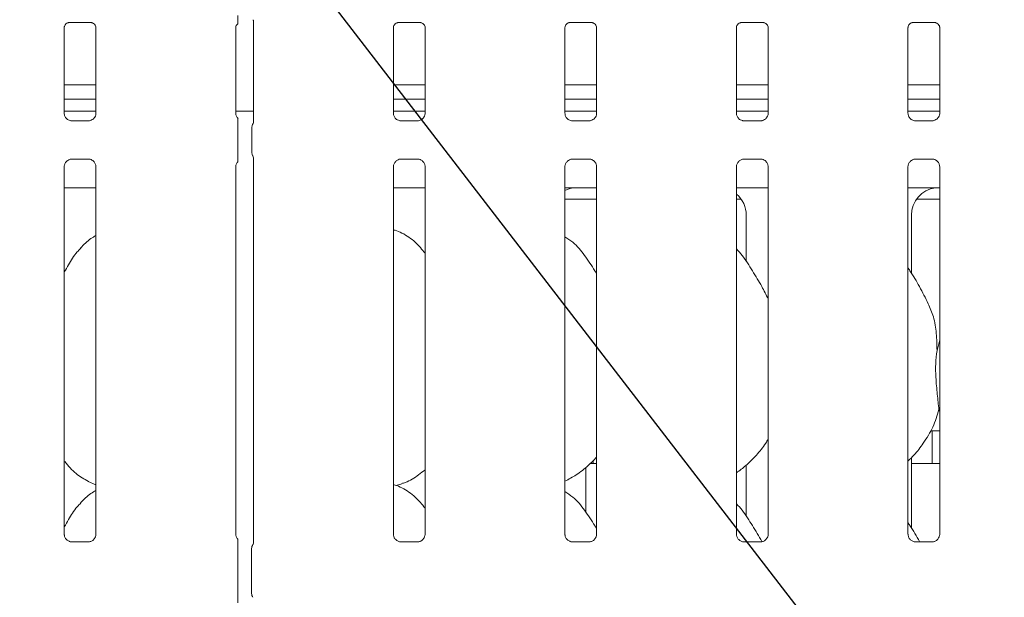
# Model space of a CAD drawing. Units: millimetres. Extents: x 5 to 415, y 5 to 292.
# Drawn here: x 104 to 118, y 124 to 132 of the extents above; entities that cross this region are included whole.
import ezdxf

# ---------------------------------------------------------------- set-up
doc = ezdxf.new("R2010")
doc.units = ezdxf.units.MM
doc.layers.add('BEMAßUNG', color=96, linetype='Continuous')
doc.layers.add('SLD-0', color=179, linetype='Continuous')

msp = doc.modelspace()

# ---------------------------------------------------------------- linework, layer by layer
at = {"layer": 'BEMAßUNG'}
msp.add_line((117.6626, 120.2344), (97.0223, 147.0137), dxfattribs=at)
at = {"layer": 'SLD-0', "color": 179, "linetype": 'Continuous', "lineweight": 18}
for p, q in [((105.0505, 131.7348), (105.0463, 131.7346)), ((105.0505, 131.7346), (105.3553, 131.7346)), ((107.5417, 131.7577), (107.5417, 130.3955)), ((109.488, 131.7348), (109.4838, 131.7346)), ((109.488, 131.7346), (109.7928, 131.7346)), ((111.8005, 131.7348), (111.7963, 131.7346)), ((111.8005, 131.7346), (112.1053, 131.7346)), ((114.113, 131.7348), (114.1088, 131.7346)), ((114.113, 131.7346), (114.4178, 131.7346)), ((116.4255, 131.7348), (116.4213, 131.7346)), ((116.4255, 131.7346), (116.7303, 131.7346)), ((104.9891, 130.5119), (104.9891, 131.6675)), ((105.4167, 131.6672), (105.4167, 130.5122)), ((107.3016, 130.5119), (107.3016, 131.6675)), ((109.4266, 130.5119), (109.4266, 131.6675)), ((109.8542, 131.6672), (109.8542, 130.5122)), ((111.7391, 130.5119), (111.7391, 131.6675)), ((112.1667, 131.6672), (112.1667, 130.5122)), ((114.0516, 130.5119), (114.0516, 131.6675)), ((114.4792, 131.6672), (114.4792, 130.5122)), ((116.3641, 130.5119), (116.3641, 131.6675)), ((116.7917, 131.6672), (116.7917, 130.5122)), ((105.4167, 130.8934), (104.9891, 130.8934)), ((109.8542, 130.8934), (109.4266, 130.8934)), ((112.1667, 130.8934), (111.7391, 130.8934)), ((114.4792, 130.8934), (114.0516, 130.8934)), ((116.7917, 130.8934), (116.3641, 130.8934)), ((105.4167, 130.6997), (104.9891, 130.6997)), ((109.8542, 130.6997), (109.4266, 130.6997)), ((112.1667, 130.6997), (111.7391, 130.6997)), ((114.4792, 130.6997), (114.0516, 130.6997)), ((116.7917, 130.6997), (116.3641, 130.6997)), ((105.4167, 130.5392), (104.9891, 130.5392)), ((107.3016, 130.5392), (107.5417, 130.5392)), ((109.8542, 130.5392), (109.4266, 130.5392)), ((112.1667, 130.5392), (111.7391, 130.5392)), ((114.4792, 130.5392), (114.0516, 130.5392)), ((116.7917, 130.5392), (116.3641, 130.5392)), ((105.0818, 130.4091), (105.0874, 130.4088)), ((105.3171, 130.4092), (105.0874, 130.4092)), ((109.5193, 130.4091), (109.5249, 130.4088)), ((109.7546, 130.4092), (109.5249, 130.4092)), ((111.8318, 130.4091), (111.8374, 130.4088)), ((112.0671, 130.4092), (111.8374, 130.4092)), ((114.1443, 130.4091), (114.1499, 130.4088)), ((114.3796, 130.4092), (114.1499, 130.4092)), ((116.4568, 130.4091), (116.4624, 130.4088)), ((116.6921, 130.4092), (116.4624, 130.4092)), ((107.3275, 129.988), (107.3275, 130.3154)), ((107.5187, 130.3182), (107.5187, 129.9853)), ((105.0887, 129.8943), (105.3183, 129.8943)), ((105.324, 129.8944), (105.3183, 129.8946)), ((107.5417, 129.9079), (107.5417, 124.721)), ((109.5262, 129.8943), (109.7558, 129.8943)), ((109.7615, 129.8944), (109.7558, 129.8946)), ((111.8387, 129.8943), (112.0683, 129.8943)), ((112.074, 129.8944), (112.0683, 129.8946)), ((114.1512, 129.8943), (114.3808, 129.8943)), ((114.3865, 129.8944), (114.3808, 129.8946)), ((116.4637, 129.8943), (116.6933, 129.8943)), ((116.699, 129.8944), (116.6933, 129.8946)), ((104.9891, 124.8338), (104.9891, 129.7913)), ((105.4167, 129.7916), (105.4167, 124.8344)), ((107.3016, 124.8338), (107.3016, 129.7913)), ((109.4266, 124.8338), (109.4266, 129.7913)), ((109.8542, 129.7916), (109.8542, 124.8344)), ((111.7391, 124.8338), (111.7391, 129.7913)), ((112.1667, 129.7916), (112.1667, 124.8344)), ((114.0516, 124.8338), (114.0516, 129.7913)), ((114.4792, 129.7916), (114.4792, 124.8344)), ((116.3641, 124.8338), (116.3641, 129.7913)), ((116.7917, 129.7916), (116.7917, 124.8344)), ((104.9891, 129.508), (105.4167, 129.508)), ((109.4266, 129.508), (109.8542, 129.508)), ((111.9243, 129.5081), (111.9243, 129.508)), ((111.9243, 129.508), (112.1667, 129.508)), ((114.0516, 129.508), (114.4792, 129.508)), ((116.3641, 129.508), (116.5571, 129.508)), ((111.7391, 129.3517), (112.1667, 129.3517)), ((114.0516, 129.3517), (114.1153, 129.3517)), ((116.478, 129.3517), (116.7917, 129.3517)), ((114.1829, 129.1374), (114.1829, 128.5138)), ((116.4104, 128.3555), (116.4104, 129.1374)), ((116.7557, 127.3114), (116.7917, 127.4548)), ((116.7917, 126.4829), (116.7803, 126.5153)), ((116.6678, 126.2267), (116.7917, 126.2267)), ((116.6904, 126.2267), (116.6904, 125.8197)), ((116.4104, 124.918), (116.4104, 125.8672)), ((112.0191, 125.135), (112.0191, 125.7341)), ((112.0819, 125.7892), (112.1667, 125.7892)), ((114.1829, 125.7653), (114.1829, 125.0763)), ((116.4104, 125.7892), (116.7917, 125.7892)), ((105.3129, 125.5454), (105.4167, 125.5007)), ((109.4638, 125.4906), (109.5416, 125.5135)), ((105.3182, 124.7314), (105.087, 124.7314)), ((109.7557, 124.7314), (109.5245, 124.7314)), ((112.0682, 124.7314), (111.837, 124.7314)), ((114.3807, 124.7314), (114.1495, 124.7314)), ((116.6932, 124.7314), (116.462, 124.7314)), ((107.3275, 124.0408), (107.3275, 124.6376)), ((107.5154, 124.0368), (107.5154, 124.6417))]:
    msp.add_line(p, q, dxfattribs=at)
for centre, start, end in [((107.6091, 124.6417), 145.6196, 180), ((107.6091, 124.0368), 180, 214.45138)]:
    msp.add_arc(centre, 0.0938, start, end, dxfattribs=at)
for centre, major_axis, ratio, start_param, end_param in [((111.9164, 129.1349), (0.3741, -0.0784), 0.9812009, 1.9215565, 2.2564404), ((110.8821, 129.2892), (1.1325, 0.2025), 0.0733503, 0.3892635, 0.5249931), ((116.7914, 129.1349), (0.3741, -0.0784), 0.9812009, 1.9215565, 3.3452795), ((115.7571, 129.2892), (1.1325, 0.2025), 0.0733503, 0.3892635, 0.5249931), ((113.8019, 129.1349), (0.3741, 0.0784), 0.9812009, 6.0794984, 6.9385813)]:
    msp.add_ellipse(centre, major_axis=major_axis, ratio=ratio, start_param=start_param, end_param=end_param, dxfattribs=at)
for points, knots in [([(107.3275, 131.7185), (107.3275, 131.7184), (107.3275, 131.7179), (107.3275, 131.7203), (107.3275, 131.7276), (107.3275, 131.747), (107.3275, 131.7815), (107.3275, 131.8117), (107.3275, 131.8283)], [0, 0, 0, 0, 0.0158127, 0.0844912, 0.1688908, 0.3127913, 0.6222103, 1, 1, 1, 1]), ([(104.9892, 131.6669), (104.9892, 131.6678), (104.9891, 131.6711), (104.9915, 131.6853), (105.002, 131.707), (105.0216, 131.7253), (105.0408, 131.7331), (105.0503, 131.7346), (105.0511, 131.7346), (105.0515, 131.7346)], [0, 0, 0, 0, 0.0511208, 0.1837345, 0.3842533, 0.6497032, 0.8274044, 0.9225023, 1, 1, 1, 1]), ([(105.3547, 131.7346), (105.3546, 131.7346), (105.3542, 131.7346), (105.3585, 131.7343), (105.3691, 131.7317), (105.3881, 131.7225), (105.4068, 131.7029), (105.4156, 131.6807), (105.4168, 131.6684), (105.4167, 131.6667), (105.4167, 131.6665)], [0, 0, 0, 0, 0.0337291, 0.1149015, 0.2230296, 0.3821882, 0.6511188, 0.8674715, 0.9884745, 1, 1, 1, 1]), ([(107.3017, 131.6669), (107.3017, 131.6679), (107.3016, 131.6711), (107.3041, 131.6852), (107.3122, 131.7039), (107.3235, 131.7131), (107.3286, 131.7172)], [0, 0, 0, 0, 0.0935498, 0.3362295, 0.7031739, 1, 1, 1, 1]), ([(107.535, 131.7726), (107.535, 131.7726), (107.535, 131.7727), (107.5351, 131.7725), (107.5353, 131.7721), (107.5359, 131.7712), (107.5366, 131.7699), (107.5391, 131.7651), (107.5414, 131.7584), (107.5418, 131.7538), (107.5417, 131.7546), (107.5417, 131.7546)], [0, 0, 0, 0, 0.0024888, 0.0158989, 0.0323396, 0.0598459, 0.1054804, 0.1610438, 0.6902418, 0.9801506, 1, 1, 1, 1]), ([(109.4267, 131.6669), (109.4267, 131.6678), (109.4266, 131.6711), (109.429, 131.6853), (109.4395, 131.707), (109.4591, 131.7253), (109.4783, 131.7331), (109.4878, 131.7346), (109.4886, 131.7346), (109.489, 131.7346)], [0, 0, 0, 0, 0.0511208, 0.1837345, 0.3842533, 0.6497032, 0.8274044, 0.9225023, 1, 1, 1, 1]), ([(109.7922, 131.7346), (109.7921, 131.7346), (109.7917, 131.7346), (109.796, 131.7343), (109.8066, 131.7317), (109.8256, 131.7225), (109.8443, 131.7029), (109.8531, 131.6807), (109.8543, 131.6684), (109.8542, 131.6667), (109.8542, 131.6665)], [0, 0, 0, 0, 0.0337291, 0.1149015, 0.2230296, 0.3821882, 0.6511188, 0.8674715, 0.9884745, 1, 1, 1, 1]), ([(111.7392, 131.6669), (111.7392, 131.6678), (111.7391, 131.6711), (111.7415, 131.6853), (111.752, 131.707), (111.7716, 131.7253), (111.7908, 131.7331), (111.8003, 131.7346), (111.8011, 131.7346), (111.8015, 131.7346)], [0, 0, 0, 0, 0.0511208, 0.1837345, 0.3842533, 0.6497032, 0.8274044, 0.9225023, 1, 1, 1, 1]), ([(112.1047, 131.7346), (112.1046, 131.7346), (112.1042, 131.7346), (112.1085, 131.7343), (112.1191, 131.7317), (112.1381, 131.7225), (112.1568, 131.7029), (112.1656, 131.6807), (112.1668, 131.6684), (112.1667, 131.6667), (112.1667, 131.6665)], [0, 0, 0, 0, 0.0337291, 0.1149015, 0.2230296, 0.3821882, 0.6511188, 0.8674715, 0.9884745, 1, 1, 1, 1]), ([(114.0517, 131.6669), (114.0517, 131.6678), (114.0516, 131.6711), (114.054, 131.6853), (114.0645, 131.707), (114.0841, 131.7253), (114.1033, 131.7331), (114.1128, 131.7346), (114.1136, 131.7346), (114.114, 131.7346)], [0, 0, 0, 0, 0.0511208, 0.1837345, 0.3842533, 0.6497032, 0.8274044, 0.9225023, 1, 1, 1, 1]), ([(114.4172, 131.7346), (114.4171, 131.7346), (114.4167, 131.7346), (114.421, 131.7343), (114.4316, 131.7317), (114.4506, 131.7225), (114.4693, 131.7029), (114.4781, 131.6807), (114.4793, 131.6684), (114.4792, 131.6667), (114.4792, 131.6665)], [0, 0, 0, 0, 0.0337291, 0.1149015, 0.2230296, 0.3821882, 0.6511188, 0.8674715, 0.9884745, 1, 1, 1, 1]), ([(116.3642, 131.6669), (116.3642, 131.6678), (116.3641, 131.6711), (116.3665, 131.6853), (116.377, 131.707), (116.3966, 131.7253), (116.4158, 131.7331), (116.4253, 131.7346), (116.4261, 131.7346), (116.4265, 131.7346)], [0, 0, 0, 0, 0.0511208, 0.1837345, 0.3842533, 0.6497032, 0.8274044, 0.9225023, 1, 1, 1, 1]), ([(116.7297, 131.7346), (116.7296, 131.7346), (116.7292, 131.7346), (116.7335, 131.7343), (116.7441, 131.7317), (116.7631, 131.7225), (116.7818, 131.7029), (116.7906, 131.6807), (116.7918, 131.6684), (116.7917, 131.6667), (116.7917, 131.6665)], [0, 0, 0, 0, 0.0337291, 0.1149015, 0.2230296, 0.3821882, 0.6511188, 0.8674715, 0.9884745, 1, 1, 1, 1]), ([(105.0434, 130.4229), (105.0424, 130.4233), (105.0281, 130.4293), (105.0065, 130.453), (104.9908, 130.4872), (104.9896, 130.5056), (104.9891, 130.5127)], [0, 0, 0, 0, 0.0295507, 0.4293859, 0.7814825, 1, 1, 1, 1]), ([(105.4166, 130.5126), (105.4167, 130.5123), (105.4169, 130.5073), (105.4143, 130.4864), (105.401, 130.4564), (105.3812, 130.4321), (105.3676, 130.426), (105.3665, 130.4256)], [0, 0, 0, 0, 0.01495288, 0.21903539, 0.57251553, 0.96595216, 1, 1, 1, 1]), ([(107.3331, 130.4431), (107.3286, 130.447), (107.3138, 130.4596), (107.3036, 130.4875), (107.3021, 130.5057), (107.3016, 130.5127)], [0, 0, 0, 0, 0.2172636, 0.70025, 1, 1, 1, 1]), ([(109.4809, 130.4229), (109.4799, 130.4233), (109.4656, 130.4293), (109.444, 130.453), (109.4283, 130.4872), (109.4271, 130.5056), (109.4266, 130.5127)], [0, 0, 0, 0, 0.0295507, 0.4293859, 0.7814825, 1, 1, 1, 1]), ([(109.8541, 130.5126), (109.8542, 130.5123), (109.8544, 130.5073), (109.8518, 130.4864), (109.8385, 130.4564), (109.8187, 130.4321), (109.8051, 130.426), (109.804, 130.4256)], [0, 0, 0, 0, 0.0149529, 0.2190354, 0.5725155, 0.9659522, 1, 1, 1, 1]), ([(111.7934, 130.4229), (111.7924, 130.4233), (111.7781, 130.4293), (111.7565, 130.453), (111.7408, 130.4872), (111.7396, 130.5056), (111.7391, 130.5127)], [0, 0, 0, 0, 0.0295507, 0.4293859, 0.7814825, 1, 1, 1, 1]), ([(112.1666, 130.5126), (112.1667, 130.5123), (112.1669, 130.5073), (112.1643, 130.4864), (112.151, 130.4564), (112.1312, 130.4321), (112.1176, 130.426), (112.1165, 130.4256)], [0, 0, 0, 0, 0.0149529, 0.2190354, 0.5725155, 0.9659522, 1, 1, 1, 1]), ([(114.1059, 130.4229), (114.1049, 130.4233), (114.0906, 130.4293), (114.069, 130.453), (114.0533, 130.4872), (114.0521, 130.5056), (114.0516, 130.5127)], [0, 0, 0, 0, 0.0295507, 0.4293859, 0.7814825, 1, 1, 1, 1]), ([(114.4791, 130.5126), (114.4792, 130.5123), (114.4794, 130.5073), (114.4768, 130.4864), (114.4635, 130.4564), (114.4437, 130.4321), (114.4301, 130.426), (114.429, 130.4256)], [0, 0, 0, 0, 0.01495288, 0.21903539, 0.57251553, 0.96595216, 1, 1, 1, 1]), ([(116.4184, 130.4229), (116.4174, 130.4233), (116.4031, 130.4293), (116.3815, 130.453), (116.3658, 130.4872), (116.3646, 130.5056), (116.3641, 130.5127)], [0, 0, 0, 0, 0.0295507, 0.4293859, 0.7814825, 1, 1, 1, 1]), ([(116.7916, 130.5126), (116.7917, 130.5123), (116.7919, 130.5073), (116.7893, 130.4864), (116.776, 130.4564), (116.7562, 130.4321), (116.7426, 130.426), (116.7415, 130.4256)], [0, 0, 0, 0, 0.0149529, 0.2190354, 0.5725155, 0.9659522, 1, 1, 1, 1]), ([(105.088, 130.4093), (105.0866, 130.4093), (105.0822, 130.4093), (105.0657, 130.4116), (105.0518, 130.4187), (105.0434, 130.4229)], [0, 0, 0, 0, 0.1659227, 0.4998265, 1, 1, 1, 1]), ([(105.3171, 130.4091), (105.3174, 130.4091), (105.3193, 130.4093), (105.3218, 130.4091), (105.3238, 130.4091), (105.324, 130.4091)], [0, 0, 0, 0, 0.1597816, 0.9136822, 1, 1, 1, 1]), ([(105.3665, 130.4256), (105.3568, 130.4202), (105.3414, 130.4117), (105.323, 130.4093), (105.3188, 130.4093), (105.3175, 130.4093)], [0, 0, 0, 0, 0.5306841, 0.8510277, 1, 1, 1, 1]), ([(107.3275, 130.3154), (107.3275, 130.3452), (107.3275, 130.3811), (107.3275, 130.4203), (107.3275, 130.434), (107.3275, 130.4423), (107.3275, 130.4458), (107.3275, 130.4463), (107.3275, 130.4441), (107.3275, 130.4419), (107.3275, 130.4409)], [0, 0, 0, 0, 0.5399306, 0.6527805, 0.7811548, 0.8295261, 0.8783529, 0.9123602, 0.9603247, 1, 1, 1, 1]), ([(107.5189, 130.3179), (107.5192, 130.3249), (107.5199, 130.3393), (107.5256, 130.355), (107.5302, 130.3633), (107.5312, 130.3651)], [0, 0, 0, 0, 0.4268978, 0.8720894, 1, 1, 1, 1]), ([(107.5417, 130.3977), (107.5417, 130.3977), (107.5417, 130.3983), (107.5416, 130.3942), (107.5401, 130.3858), (107.5372, 130.3769), (107.5341, 130.3703), (107.5324, 130.3671), (107.5316, 130.3657), (107.5314, 130.3653), (107.5312, 130.3651), (107.5312, 130.3651), (107.5312, 130.3651), (107.5312, 130.3651), (107.5312, 130.3651)], [0, 0, 0, 0, 0.0166213, 0.2299417, 0.4904767, 0.751231, 0.8942562, 0.9685434, 0.9873625, 0.9944433, 0.9982339, 0.9991707, 0.9997427, 1, 1, 1, 1]), ([(109.5255, 130.4093), (109.5241, 130.4093), (109.5197, 130.4093), (109.5032, 130.4116), (109.4893, 130.4187), (109.4809, 130.4229)], [0, 0, 0, 0, 0.1659227, 0.4998265, 1, 1, 1, 1]), ([(109.7546, 130.4091), (109.7549, 130.4091), (109.7568, 130.4093), (109.7593, 130.4091), (109.7613, 130.4091), (109.7615, 130.4091)], [0, 0, 0, 0, 0.1597816, 0.9136822, 1, 1, 1, 1]), ([(109.804, 130.4256), (109.7943, 130.4202), (109.7789, 130.4117), (109.7605, 130.4093), (109.7563, 130.4093), (109.755, 130.4093)], [0, 0, 0, 0, 0.5306841, 0.8510277, 1, 1, 1, 1]), ([(111.838, 130.4093), (111.8366, 130.4093), (111.8322, 130.4093), (111.8157, 130.4116), (111.8018, 130.4187), (111.7934, 130.4229)], [0, 0, 0, 0, 0.1659227, 0.4998265, 1, 1, 1, 1]), ([(112.0671, 130.4091), (112.0674, 130.4091), (112.0693, 130.4093), (112.0718, 130.4091), (112.0738, 130.4091), (112.074, 130.4091)], [0, 0, 0, 0, 0.1597816, 0.9136822, 1, 1, 1, 1]), ([(112.1165, 130.4256), (112.1068, 130.4202), (112.0914, 130.4117), (112.073, 130.4093), (112.0688, 130.4093), (112.0675, 130.4093)], [0, 0, 0, 0, 0.5306841, 0.8510277, 1, 1, 1, 1]), ([(114.1505, 130.4093), (114.1491, 130.4093), (114.1447, 130.4093), (114.1282, 130.4116), (114.1143, 130.4187), (114.1059, 130.4229)], [0, 0, 0, 0, 0.1659227, 0.4998265, 1, 1, 1, 1]), ([(114.3796, 130.4091), (114.3799, 130.4091), (114.3818, 130.4093), (114.3843, 130.4091), (114.3863, 130.4091), (114.3865, 130.4091)], [0, 0, 0, 0, 0.1597816, 0.9136822, 1, 1, 1, 1]), ([(114.429, 130.4256), (114.4193, 130.4202), (114.4039, 130.4117), (114.3855, 130.4093), (114.3813, 130.4093), (114.38, 130.4093)], [0, 0, 0, 0, 0.5306841, 0.8510277, 1, 1, 1, 1]), ([(116.463, 130.4093), (116.4616, 130.4093), (116.4572, 130.4093), (116.4407, 130.4116), (116.4268, 130.4187), (116.4184, 130.4229)], [0, 0, 0, 0, 0.1659227, 0.4998265, 1, 1, 1, 1]), ([(116.6921, 130.4091), (116.6924, 130.4091), (116.6943, 130.4093), (116.6968, 130.4091), (116.6988, 130.4091), (116.699, 130.4091)], [0, 0, 0, 0, 0.1597816, 0.9136822, 1, 1, 1, 1]), ([(116.7415, 130.4256), (116.7318, 130.4202), (116.7164, 130.4117), (116.698, 130.4093), (116.6938, 130.4093), (116.6925, 130.4093)], [0, 0, 0, 0, 0.5306841, 0.8510277, 1, 1, 1, 1]), ([(107.3275, 129.8625), (107.3275, 129.8608), (107.3275, 129.8582), (107.3275, 129.8571), (107.3275, 129.8589), (107.3275, 129.8648), (107.3275, 129.8844), (107.3275, 129.9267), (107.3275, 129.9654), (107.3275, 129.988)], [0, 0, 0, 0, 0.0674831, 0.1034974, 0.1397271, 0.1909709, 0.2894369, 0.5848107, 1, 1, 1, 1]), ([(107.5189, 129.9856), (107.5192, 129.9785), (107.5199, 129.9642), (107.5256, 129.9484), (107.5302, 129.9402), (107.5312, 129.9383)], [0, 0, 0, 0, 0.4267353, 0.872086, 1, 1, 1, 1]), ([(104.9891, 129.7909), (104.9891, 129.7912), (104.9889, 129.7961), (104.9915, 129.817), (105.0046, 129.8479), (105.0331, 129.8775), (105.0635, 129.8913), (105.0833, 129.8943), (105.0878, 129.8942), (105.0894, 129.8942)], [0, 0, 0, 0, 0.0093673, 0.1372154, 0.3586541, 0.6051237, 0.817495, 0.932816, 1, 1, 1, 1]), ([(105.0887, 129.8943), (105.0883, 129.8943), (105.0865, 129.8942), (105.084, 129.8943), (105.082, 129.8944), (105.0818, 129.8944)], [0, 0, 0, 0, 0.1597816, 0.9136822, 1, 1, 1, 1]), ([(105.3178, 129.8942), (105.3192, 129.8942), (105.3235, 129.8941), (105.3401, 129.8918), (105.3541, 129.8848), (105.3624, 129.8805)], [0, 0, 0, 0, 0.1655633, 0.4987438, 1, 1, 1, 1]), ([(105.3624, 129.8805), (105.3634, 129.8801), (105.3777, 129.8741), (105.3993, 129.8504), (105.4149, 129.8163), (105.4162, 129.7978), (105.4167, 129.7907)], [0, 0, 0, 0, 0.0284955, 0.4287655, 0.7812449, 1, 1, 1, 1]), ([(107.3016, 129.7909), (107.3016, 129.7912), (107.3014, 129.7961), (107.3043, 129.8167), (107.3122, 129.8406), (107.3252, 129.8528), (107.3288, 129.8562)], [0, 0, 0, 0, 0.0211655, 0.3100401, 0.8103839, 1, 1, 1, 1]), ([(107.5312, 129.9384), (107.5312, 129.9384), (107.5312, 129.9384), (107.5312, 129.9384), (107.5312, 129.9383), (107.5313, 129.9383), (107.5366, 129.9292), (107.5411, 129.9158), (107.5417, 129.9058), (107.5417, 129.9061), (107.5417, 129.9061)], [0, 0, 0, 0, 0.0000631, 0.0005669, 0.0011708, 0.0021456, 0.0044278, 0.6813537, 0.9258731, 1, 1, 1, 1]), ([(109.4266, 129.7909), (109.4266, 129.7912), (109.4264, 129.7961), (109.429, 129.817), (109.4421, 129.8479), (109.4706, 129.8775), (109.501, 129.8913), (109.5208, 129.8943), (109.5253, 129.8942), (109.5269, 129.8942)], [0, 0, 0, 0, 0.0093673, 0.1372154, 0.3586541, 0.6051237, 0.817495, 0.932816, 1, 1, 1, 1]), ([(109.5262, 129.8943), (109.5258, 129.8943), (109.524, 129.8942), (109.5215, 129.8943), (109.5195, 129.8944), (109.5193, 129.8944)], [0, 0, 0, 0, 0.1597816, 0.9136822, 1, 1, 1, 1]), ([(109.7553, 129.8942), (109.7567, 129.8942), (109.761, 129.8941), (109.7776, 129.8918), (109.7916, 129.8848), (109.7999, 129.8805)], [0, 0, 0, 0, 0.1655633, 0.4987438, 1, 1, 1, 1]), ([(109.7999, 129.8805), (109.8009, 129.8801), (109.8152, 129.8741), (109.8368, 129.8504), (109.8524, 129.8163), (109.8537, 129.7978), (109.8542, 129.7907)], [0, 0, 0, 0, 0.0284955, 0.4287655, 0.7812449, 1, 1, 1, 1]), ([(111.7391, 129.7909), (111.7391, 129.7912), (111.7389, 129.7961), (111.7415, 129.817), (111.7546, 129.8479), (111.7831, 129.8775), (111.8135, 129.8913), (111.8333, 129.8943), (111.8378, 129.8942), (111.8394, 129.8942)], [0, 0, 0, 0, 0.0093673, 0.1372154, 0.3586541, 0.6051237, 0.817495, 0.932816, 1, 1, 1, 1]), ([(111.8387, 129.8943), (111.8383, 129.8943), (111.8365, 129.8942), (111.834, 129.8943), (111.832, 129.8944), (111.8318, 129.8944)], [0, 0, 0, 0, 0.1597816, 0.9136822, 1, 1, 1, 1]), ([(112.0678, 129.8942), (112.0692, 129.8942), (112.0735, 129.8941), (112.0901, 129.8918), (112.1041, 129.8848), (112.1124, 129.8805)], [0, 0, 0, 0, 0.1655633, 0.4987438, 1, 1, 1, 1]), ([(112.1124, 129.8805), (112.1134, 129.8801), (112.1277, 129.8741), (112.1493, 129.8504), (112.1649, 129.8163), (112.1662, 129.7978), (112.1667, 129.7907)], [0, 0, 0, 0, 0.0284955, 0.4287655, 0.7812449, 1, 1, 1, 1]), ([(114.0516, 129.7909), (114.0516, 129.7912), (114.0514, 129.7961), (114.054, 129.817), (114.0671, 129.8479), (114.0956, 129.8775), (114.126, 129.8913), (114.1458, 129.8943), (114.1503, 129.8942), (114.1519, 129.8942)], [0, 0, 0, 0, 0.0093673, 0.1372154, 0.3586541, 0.6051237, 0.817495, 0.932816, 1, 1, 1, 1]), ([(114.1512, 129.8943), (114.1508, 129.8943), (114.149, 129.8942), (114.1465, 129.8943), (114.1445, 129.8944), (114.1443, 129.8944)], [0, 0, 0, 0, 0.1597816, 0.9136822, 1, 1, 1, 1]), ([(114.3803, 129.8942), (114.3817, 129.8942), (114.386, 129.8941), (114.4026, 129.8918), (114.4166, 129.8848), (114.4249, 129.8805)], [0, 0, 0, 0, 0.1655633, 0.4987438, 1, 1, 1, 1]), ([(114.4249, 129.8805), (114.4259, 129.8801), (114.4402, 129.8741), (114.4618, 129.8504), (114.4774, 129.8163), (114.4787, 129.7978), (114.4792, 129.7907)], [0, 0, 0, 0, 0.0284955, 0.4287655, 0.7812449, 1, 1, 1, 1]), ([(116.3641, 129.7909), (116.3641, 129.7912), (116.3639, 129.7961), (116.3665, 129.817), (116.3796, 129.8479), (116.4081, 129.8775), (116.4385, 129.8913), (116.4583, 129.8943), (116.4628, 129.8942), (116.4644, 129.8942)], [0, 0, 0, 0, 0.0093673, 0.1372154, 0.3586541, 0.6051237, 0.817495, 0.932816, 1, 1, 1, 1]), ([(116.4637, 129.8943), (116.4633, 129.8943), (116.4615, 129.8942), (116.459, 129.8943), (116.457, 129.8944), (116.4568, 129.8944)], [0, 0, 0, 0, 0.1597816, 0.9136822, 1, 1, 1, 1]), ([(116.6928, 129.8942), (116.6942, 129.8942), (116.6985, 129.8941), (116.7151, 129.8918), (116.7291, 129.8848), (116.7374, 129.8805)], [0, 0, 0, 0, 0.1655633, 0.4987438, 1, 1, 1, 1]), ([(116.7374, 129.8805), (116.7384, 129.8801), (116.7527, 129.8741), (116.7743, 129.8504), (116.7899, 129.8163), (116.7912, 129.7978), (116.7917, 129.7907)], [0, 0, 0, 0, 0.0284955, 0.4287655, 0.7812449, 1, 1, 1, 1]), ([(111.7391, 129.5076), (111.7526, 129.5076), (111.7792, 129.5075), (111.8153, 129.5069), (111.8436, 129.5065), (111.8531, 129.5061), (111.8547, 129.506)], [0, 0, 0, 0, 0.3207839, 0.6292441, 0.9392149, 1, 1, 1, 1]), ([(111.8547, 129.506), (111.8564, 129.5061), (111.8582, 129.5061), (111.86, 129.5065), (111.8601, 129.5065)], [0, 0, 0, 0, 0.964003, 1, 1, 1, 1]), ([(116.5571, 129.508), (116.5902, 129.5079), (116.6363, 129.5077), (116.6904, 129.5069), (116.7186, 129.5065), (116.7281, 129.5061), (116.7297, 129.506)], [0, 0, 0, 0, 0.5335293, 0.745373, 0.9582541, 1, 1, 1, 1]), ([(116.7297, 129.506), (116.7314, 129.5061), (116.7332, 129.5061), (116.735, 129.5065), (116.7351, 129.5065)], [0, 0, 0, 0, 0.964003, 1, 1, 1, 1]), ([(109.8542, 128.623), (109.8119, 128.6749), (109.7236, 128.7832), (109.5796, 128.8815), (109.4747, 128.9298), (109.4344, 128.9367), (109.4266, 128.938)], [0, 0, 0, 0, 0.36998862, 0.77244536, 0.95554167, 1, 1, 1, 1]), ([(105.4167, 128.8619), (105.393, 128.8488), (105.3132, 128.8046), (105.2513, 128.7398), (105.2077, 128.6942)], [0, 0, 0, 0, 0.2963501, 1, 1, 1, 1]), ([(112.1667, 128.3449), (112.1581, 128.3594), (112.1093, 128.442), (112.0101, 128.5937), (111.8794, 128.7563), (111.7758, 128.823), (111.7391, 128.8466)], [0, 0, 0, 0, 0.0796712, 0.4531377, 0.8063811, 1, 1, 1, 1]), ([(104.9891, 128.3715), (105.009, 128.4036), (105.0655, 128.4943), (105.1281, 128.6111), (105.1958, 128.6745), (105.2129, 128.6905)], [0, 0, 0, 0, 0.2906883, 0.8213761, 1, 1, 1, 1]), ([(114.4792, 128.0084), (114.4515, 128.0638), (114.3886, 128.1893), (114.2676, 128.3829), (114.162, 128.5641), (114.0781, 128.6536), (114.0516, 128.6819)], [0, 0, 0, 0, 0.2473602, 0.5609762, 0.8610254, 1, 1, 1, 1]), ([(116.6381, 127.9432), (116.5992, 128.0201), (116.525, 128.167), (116.43, 128.3299), (116.373, 128.4154), (116.3641, 128.4289)], [0, 0, 0, 0, 0.4807004, 0.9183225, 1, 1, 1, 1]), ([(116.635, 127.9432), (116.6613, 127.8852), (116.719, 127.7579), (116.7505, 127.5413), (116.7539, 127.3885), (116.7557, 127.3114)], [0, 0, 0, 0, 0.2930515, 0.6431449, 1, 1, 1, 1]), ([(116.7557, 127.3114), (116.7485, 127.2528), (116.734, 127.1348), (116.738, 126.9392), (116.7593, 126.7197), (116.7733, 126.5831), (116.7803, 126.5153)], [0, 0, 0, 0, 0.2242072, 0.4515597, 0.7276814, 1, 1, 1, 1]), ([(116.7803, 126.5153), (116.7568, 126.4353), (116.7092, 126.2739), (116.5825, 126.0735), (116.4682, 125.9207), (116.3916, 125.8475), (116.3641, 125.8212)], [0, 0, 0, 0, 0.30362683, 0.61270439, 0.86092629, 1, 1, 1, 1]), ([(114.4792, 126.1187), (114.4683, 126.0995), (114.4238, 126.0212), (114.3218, 125.9004), (114.1913, 125.7648), (114.0942, 125.6941), (114.0516, 125.6631)], [0, 0, 0, 0, 0.10516633, 0.42847769, 0.7493454, 1, 1, 1, 1]), ([(112.1667, 125.8736), (112.1292, 125.8346), (112.0448, 125.7468), (111.9013, 125.6363), (111.7904, 125.5766), (111.7391, 125.549)], [0, 0, 0, 0, 0.300467, 0.6764847, 1, 1, 1, 1]), ([(105.316, 125.5471), (105.2583, 125.5792), (105.1349, 125.648), (105.0439, 125.7563), (104.9954, 125.8139)], [0, 0, 0, 0, 0.467436, 1, 1, 1, 1]), ([(112.1203, 125.7892), (112.1203, 125.792), (112.1206, 125.8011), (112.1212, 125.812), (112.1216, 125.8195), (112.1216, 125.8202), (112.1216, 125.8205)], [0, 0, 0, 0, 0.1442299, 0.4686474, 0.7932894, 1, 1, 1, 1]), ([(116.6904, 125.8197), (116.6904, 125.8197), (116.6904, 125.8197), (116.6909, 125.8114), (116.6914, 125.8006), (116.6917, 125.7918), (116.6917, 125.7892)], [0, 0, 0, 0, 0.220846, 0.5449242, 0.8694023, 1, 1, 1, 1]), ([(109.8542, 125.7035), (109.825, 125.6805), (109.742, 125.6152), (109.6365, 125.5485), (109.555, 125.5223), (109.539, 125.5171)], [0, 0, 0, 0, 0.3030536, 0.8626452, 1, 1, 1, 1]), ([(109.8542, 125.1855), (109.8119, 125.2374), (109.7236, 125.3457), (109.5796, 125.4441), (109.4739, 125.4926), (109.4329, 125.4995), (109.4242, 125.501)], [0, 0, 0, 0, 0.3683424, 0.7690084, 0.95129, 1, 1, 1, 1]), ([(105.4167, 125.4244), (105.393, 125.4113), (105.3132, 125.3671), (105.2513, 125.3023), (105.2077, 125.2567)], [0, 0, 0, 0, 0.2963501, 1, 1, 1, 1]), ([(112.1667, 124.9074), (112.1581, 124.9219), (112.1093, 125.0045), (112.0101, 125.1562), (111.8794, 125.3188), (111.7758, 125.3855), (111.7391, 125.4091)], [0, 0, 0, 0, 0.0796712, 0.4531377, 0.8063811, 1, 1, 1, 1]), ([(104.9891, 124.934), (105.009, 124.9661), (105.0655, 125.0568), (105.1281, 125.1736), (105.1958, 125.237), (105.2129, 125.253)], [0, 0, 0, 0, 0.2906883, 0.8213761, 1, 1, 1, 1]), ([(114.3948, 124.7335), (114.3942, 124.7347), (114.3571, 124.8061), (114.2665, 124.9454), (114.1621, 125.1266), (114.0781, 125.2161), (114.0516, 125.2444)], [0, 0, 0, 0, 0.0070994, 0.4208293, 0.8166613, 1, 1, 1, 1]), ([(116.5209, 124.7314), (116.5199, 124.7333), (116.4825, 124.8054), (116.4298, 124.8924), (116.373, 124.9779), (116.3641, 124.9914)], [0, 0, 0, 0, 0.0224272, 0.8462434, 1, 1, 1, 1]), ([(105.0884, 124.7314), (105.0883, 124.7314), (105.087, 124.7313), (105.0774, 124.7319), (105.0564, 124.7369), (105.026, 124.7536), (105.0004, 124.7846), (104.9898, 124.8163), (104.9895, 124.8298), (104.9894, 124.834)], [0, 0, 0, 0, 0.0056699, 0.0898912, 0.2115397, 0.4388427, 0.6902608, 0.9050628, 1, 1, 1, 1]), ([(105.4167, 124.835), (105.4167, 124.835), (105.4169, 124.8307), (105.4148, 124.8112), (105.4032, 124.7811), (105.3759, 124.7505), (105.3451, 124.7352), (105.3243, 124.7315), (105.3193, 124.7315), (105.3177, 124.7315)], [0, 0, 0, 0, 0.0009595, 0.1261299, 0.339875, 0.590585, 0.8149568, 0.9398328, 1, 1, 1, 1]), ([(107.3291, 124.7694), (107.3237, 124.7752), (107.3098, 124.79), (107.3024, 124.8164), (107.302, 124.8299), (107.3019, 124.834)], [0, 0, 0, 0, 0.3114619, 0.7889583, 1, 1, 1, 1]), ([(109.5259, 124.7314), (109.5258, 124.7314), (109.5245, 124.7313), (109.5149, 124.7319), (109.4939, 124.7369), (109.4635, 124.7536), (109.4379, 124.7846), (109.4273, 124.8163), (109.427, 124.8298), (109.4269, 124.834)], [0, 0, 0, 0, 0.0056699, 0.0898912, 0.2115397, 0.4388427, 0.6902608, 0.9050628, 1, 1, 1, 1]), ([(109.8542, 124.835), (109.8542, 124.835), (109.8544, 124.8307), (109.8523, 124.8112), (109.8407, 124.7811), (109.8134, 124.7505), (109.7826, 124.7352), (109.7618, 124.7315), (109.7568, 124.7315), (109.7552, 124.7315)], [0, 0, 0, 0, 0.0009595, 0.1261299, 0.339875, 0.590585, 0.8149568, 0.9398328, 1, 1, 1, 1]), ([(111.8384, 124.7314), (111.8383, 124.7314), (111.837, 124.7313), (111.8274, 124.7319), (111.8064, 124.7369), (111.776, 124.7536), (111.7504, 124.7846), (111.7398, 124.8163), (111.7395, 124.8298), (111.7394, 124.834)], [0, 0, 0, 0, 0.0056699, 0.0898912, 0.2115397, 0.4388427, 0.6902608, 0.9050628, 1, 1, 1, 1]), ([(112.1667, 124.835), (112.1667, 124.835), (112.1669, 124.8307), (112.1648, 124.8112), (112.1532, 124.7811), (112.1259, 124.7505), (112.0951, 124.7352), (112.0743, 124.7315), (112.0693, 124.7315), (112.0677, 124.7315)], [0, 0, 0, 0, 0.0009595, 0.1261299, 0.339875, 0.590585, 0.8149568, 0.9398328, 1, 1, 1, 1]), ([(114.1509, 124.7314), (114.1508, 124.7314), (114.1495, 124.7313), (114.1399, 124.7319), (114.1189, 124.7369), (114.0885, 124.7536), (114.0629, 124.7846), (114.0523, 124.8163), (114.052, 124.8298), (114.0519, 124.834)], [0, 0, 0, 0, 0.0056699, 0.0898912, 0.2115397, 0.4388427, 0.6902608, 0.9050628, 1, 1, 1, 1]), ([(114.4792, 124.835), (114.4792, 124.835), (114.4794, 124.8307), (114.4773, 124.8112), (114.4657, 124.7811), (114.4384, 124.7505), (114.4076, 124.7352), (114.3868, 124.7315), (114.3818, 124.7315), (114.3802, 124.7315)], [0, 0, 0, 0, 0.0009595, 0.1261299, 0.339875, 0.590585, 0.8149568, 0.9398328, 1, 1, 1, 1]), ([(116.4634, 124.7314), (116.4633, 124.7314), (116.462, 124.7313), (116.4524, 124.7319), (116.4314, 124.7369), (116.401, 124.7536), (116.3754, 124.7846), (116.3648, 124.8163), (116.3645, 124.8298), (116.3644, 124.834)], [0, 0, 0, 0, 0.0056699, 0.0898912, 0.2115397, 0.4388427, 0.6902608, 0.9050628, 1, 1, 1, 1]), ([(116.7917, 124.835), (116.7917, 124.835), (116.7919, 124.8307), (116.7898, 124.8112), (116.7782, 124.7811), (116.7509, 124.7505), (116.7201, 124.7352), (116.6993, 124.7315), (116.6943, 124.7315), (116.6927, 124.7315)], [0, 0, 0, 0, 0.0009595, 0.1261299, 0.339875, 0.590585, 0.8149568, 0.9398328, 1, 1, 1, 1]), ([(107.3275, 124.6376), (107.3275, 124.6672), (107.3275, 124.7073), (107.3275, 124.7471), (107.3275, 124.7607), (107.3275, 124.766), (107.3275, 124.7683), (107.3275, 124.768), (107.3275, 124.768)], [0, 0, 0, 0, 0.5997115, 0.8104788, 0.880191, 0.9504598, 0.9895329, 1, 1, 1, 1]), ([(107.5417, 124.7226), (107.5417, 124.7227), (107.5417, 124.7231), (107.5414, 124.7173), (107.5391, 124.7066), (107.5334, 124.6989), (107.5303, 124.6947)], [0, 0, 0, 0, 0.0493616, 0.2441111, 0.587228, 1, 1, 1, 1]), ([(107.3275, 123.9105), (107.3275, 123.9105), (107.3275, 123.9106), (107.3275, 123.9141), (107.3275, 123.9249), (107.3275, 123.9612), (107.3275, 124.003), (107.3275, 124.035), (107.3275, 124.0408)], [0, 0, 0, 0, 0.0320679, 0.0723007, 0.148549, 0.3486748, 0.8826888, 1, 1, 1, 1])]:
    msp.add_open_spline(points, degree=3, knots=knots, dxfattribs=at)

doc.saveas('drawing.dxf')
